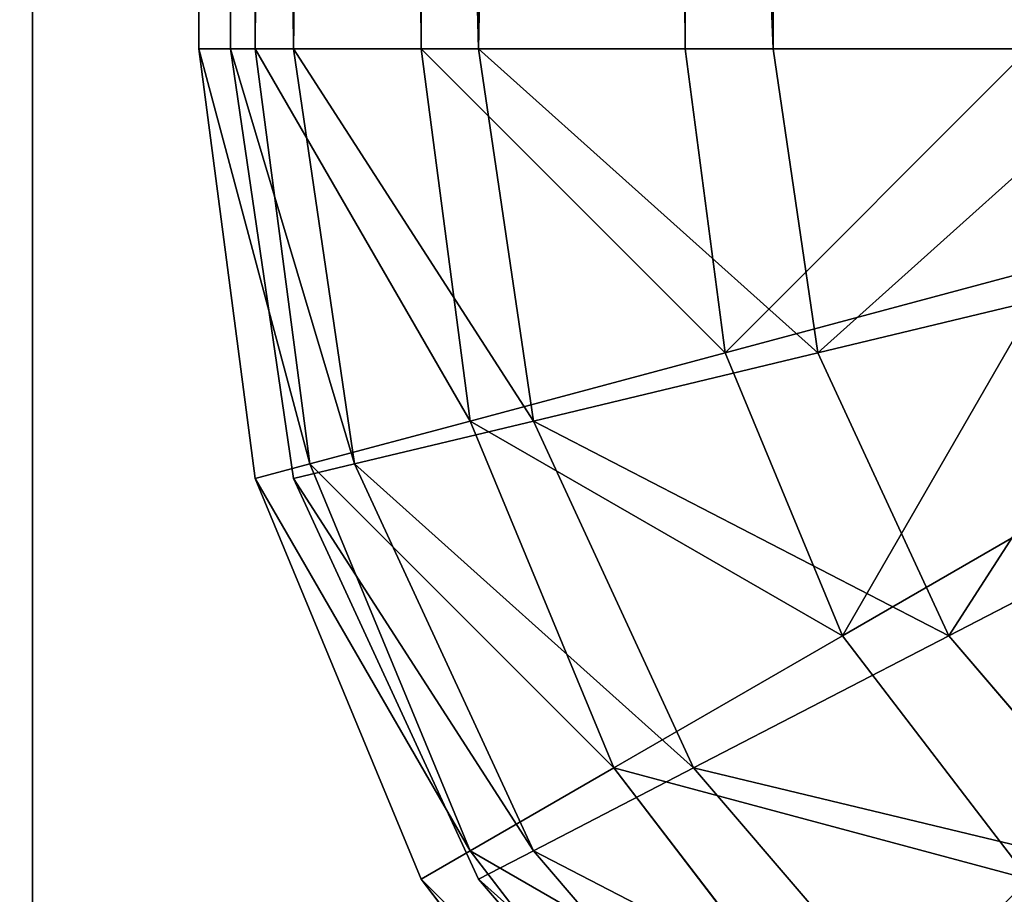
# Model space of a CAD drawing. Units: metres. Extents: x 0 to 2.5, y 0 to 0.85.
# Drawn here: x 0.03 to 0.04, y 0.04 to 0.05 of the extents above; entities that cross this region are included whole.
import ezdxf

# ---------------------------------------------------------------- set-up
doc = ezdxf.new("R2010")
doc.units = ezdxf.units.M
doc.layers.get('0').update_dxf_attribs({"true_color": 0xff5454})

# ---------------------------------------------------------------- blocks, each defined once
blk = doc.blocks.new('Component#9')
at = {"color": 45, "true_color": 0xa68663}
for p, q in [((-0.97, 0.7, 0.131333), (-0.97, 0.03, 0.131333)), ((-0.97, 0.7, 0.002), (-0.97, 0.03, 0.002))]:
    blk.add_line(p, q, dxfattribs=at)
mesh = blk.add_polyface(dxfattribs=at)
corners = [(-0.97, 0.7, 0.002), (-1, 0.7, 0.002), (-0.97, 0.03, 0.002), (-1, 0, 0.002), (1.5, 0, 0.002), (1.47, 0.03, 0.002), (1.47, 0.7, 0.002), (1.5, 0.7, 0.002)]
mesh.append_faces([[corners[k] for k in face] for face in [(6, 4, 7)]], dxfattribs={"vtx0": -1, "color": 45})
mesh.append_faces([[corners[k] for k in face] for face in [(3, 2, 1), (2, 4, 5), (5, 4, 6)]], dxfattribs={"vtx0": -1, "vtx1": -1, "color": 45})
mesh.append_faces([[corners[k] for k in face] for face in [(2, 3, 4)]], dxfattribs={"vtx0": -1, "vtx2": -1, "color": 45})
mesh.append_faces([[corners[k] for k in face] for face in [(0, 1, 2)]], dxfattribs={"vtx1": -1, "color": 45})
mesh = blk.add_polyface(dxfattribs=at)
corners = [(1.5, 0.7, 0.131333), (1.47, 0.03, 0.131333), (1.47, 0.7, 0.131333), (-0.97, 0.7, 0.131333), (-1, 0, 0.131333), (-1, 0.7, 0.131333), (-0.97, 0.03, 0.131333), (1.5, 0, 0.131333)]
mesh.append_faces([[corners[k] for k in face] for face in [(0, 1, 2), (3, 4, 5)]], dxfattribs={"vtx0": -1, "color": 45})
mesh.append_faces([[corners[k] for k in face] for face in [(4, 6, 7), (7, 1, 0)]], dxfattribs={"vtx0": -1, "vtx1": -1, "color": 45})
mesh.append_faces([[corners[k] for k in face] for face in [(4, 3, 6), (7, 6, 1)]], dxfattribs={"vtx0": -1, "vtx2": -1, "color": 45})
mesh = blk.add_polyface(dxfattribs=at)
corners = [(-0.97, 0.7, 0.131333), (-0.97, 0.03, 0.002), (-0.97, 0.03, 0.131333), (-0.97, 0.7, 0.002)]
mesh.append_faces([[corners[k] for k in face] for face in [(0, 1, 2), (1, 0, 3)]], dxfattribs={"vtx0": -1, "color": 45})
blk = doc.blocks.new('Component#7')
at = {"color": 9, "true_color": 0xccbfba}
for p, q in [((-0.245142, 0.242783, 0.005858), (-0.245142, 0.02, 0.005858)), ((-0.248321, 0.241341, 0.01), (-0.248321, 0.02, 0.01)), ((-0.250319, 0.239662, 0.014824), (-0.250319, 0.02, 0.014824)), ((-0.251, 0.23786, 0.02), (-0.251, 0.02, 0.02)), ((-0.251, 0.110786, 0.385), (-0.251, 0.02, 0.385)), ((-0.250319, 0.108983, 0.390176), (-0.250319, 0.02, 0.390176)), ((-0.248321, 0.107304, 0.395), (-0.248321, 0.02, 0.395)), ((-0.245142, 0.105862, 0.399142), (-0.245142, 0.02, 0.399142)), ((-0.251, 0.02, 0.385), (-0.250319, 0.02, 0.390176)), ((-0.251, 0.02, 0.385), (-0.250319, 0.014824, 0.385)), ((-0.251, 0.02, 0.02), (-0.251, 0.02, 0.385)), ((-0.250319, 0.02, 0.014824), (-0.251, 0.02, 0.02)), ((-0.251, 0.02, 0.02), (-0.250319, 0.014824, 0.02)), ((-0.250319, 0.02, 0.390176), (-0.24966, 0.015, 0.390176)), ((-0.250319, 0.02, 0.390176), (-0.248321, 0.02, 0.395)), ((-0.250319, 0.02, 0.014824), (-0.24966, 0.015, 0.014824)), ((-0.248321, 0.02, 0.01), (-0.250319, 0.02, 0.014824)), ((-0.248321, 0.02, 0.395), (-0.24773, 0.015517, 0.395)), ((-0.248321, 0.02, 0.395), (-0.245142, 0.02, 0.399142)), ((-0.248321, 0.02, 0.01), (-0.24773, 0.015517, 0.01)), ((-0.245142, 0.02, 0.005858), (-0.248321, 0.02, 0.01)), ((-0.241, 0.02, 0.402321), (-0.245142, 0.02, 0.399142)), ((-0.245142, 0.02, 0.399142), (-0.24466, 0.01634, 0.399142)), ((-0.241, 0.02, 0.002679), (-0.245142, 0.02, 0.005858)), ((-0.245142, 0.02, 0.005858), (-0.24466, 0.01634, 0.005858)), ((-0.24466, 0.01634, 0.399142), (-0.240659, 0.017412, 0.402321)), ((-0.24466, 0.01634, 0.005858), (-0.240659, 0.017412, 0.002679)), ((-0.24773, 0.015517, 0.395), (-0.24466, 0.01634, 0.399142)), ((-0.24773, 0.015517, 0.01), (-0.24466, 0.01634, 0.005858)), ((-0.24466, 0.01634, 0.399142), (-0.243247, 0.012929, 0.399142)), ((-0.24466, 0.01634, 0.005858), (-0.243247, 0.012929, 0.005858)), ((-0.24966, 0.015, 0.390176), (-0.24773, 0.015517, 0.395)), ((-0.24966, 0.015, 0.014824), (-0.24773, 0.015517, 0.01)), ((-0.24773, 0.015517, 0.395), (-0.246, 0.01134, 0.395)), ((-0.24773, 0.015517, 0.01), (-0.246, 0.01134, 0.01)), ((-0.250319, 0.014824, 0.385), (-0.24966, 0.015, 0.390176)), ((-0.250319, 0.014824, 0.02), (-0.24966, 0.015, 0.014824)), ((-0.24966, 0.015, 0.390176), (-0.24773, 0.010341, 0.390176)), ((-0.24966, 0.015, 0.014824), (-0.24773, 0.010341, 0.014824)), ((-0.243247, 0.012929, 0.399142), (-0.23966, 0.015, 0.402321)), ((-0.243247, 0.012929, 0.005858), (-0.23966, 0.015, 0.002679)), ((-0.250319, 0.014824, 0.385), (-0.248321, 0.01, 0.385)), ((-0.250319, 0.014824, 0.385), (-0.250319, 0.014824, 0.02)), ((-0.250319, 0.014824, 0.02), (-0.248321, 0.01, 0.02)), ((-0.246, 0.01134, 0.395), (-0.243247, 0.012929, 0.399142)), ((-0.246, 0.01134, 0.01), (-0.243247, 0.012929, 0.005858)), ((-0.243247, 0.012929, 0.399142), (-0.241, 0.01, 0.399142)), ((-0.243247, 0.012929, 0.005858), (-0.241, 0.01, 0.005858)), ((-0.24773, 0.010341, 0.390176), (-0.246, 0.01134, 0.395)), ((-0.24773, 0.010341, 0.014824), (-0.246, 0.01134, 0.01)), ((-0.246, 0.01134, 0.395), (-0.243247, 0.007753, 0.395)), ((-0.246, 0.01134, 0.01), (-0.243247, 0.007753, 0.01)), ((-0.248321, 0.01, 0.385), (-0.24773, 0.010341, 0.390176)), ((-0.248321, 0.01, 0.02), (-0.24773, 0.010341, 0.014824)), ((-0.24773, 0.010341, 0.390176), (-0.24466, 0.00634, 0.390176)), ((-0.24773, 0.010341, 0.014824), (-0.24466, 0.00634, 0.014824)), ((-0.248321, 0.01, 0.385), (-0.248321, 0.01, 0.02)), ((-0.248321, 0.01, 0.385), (-0.245142, 0.005858, 0.385)), ((-0.248321, 0.01, 0.02), (-0.245142, 0.005858, 0.02))]:
    blk.add_line(p, q, dxfattribs=at)
mesh = blk.add_polyface(dxfattribs=at)
corners = [(-0.241, 0.02, 0.002679), (-0.245142, 0.242783, 0.005858), (-0.245142, 0.02, 0.005858), (-0.241, 0.24389, 0.002679)]
mesh.append_faces([[corners[k] for k in face] for face in [(0, 1, 2), (1, 0, 3)]], dxfattribs={"vtx0": -1, "color": 9})
mesh = blk.add_polyface(dxfattribs=at)
corners = [(-0.245142, 0.242783, 0.005858), (-0.248321, 0.02, 0.01), (-0.245142, 0.02, 0.005858), (-0.248321, 0.241341, 0.01)]
mesh.append_faces([[corners[k] for k in face] for face in [(0, 1, 2), (1, 0, 3)]], dxfattribs={"vtx0": -1, "color": 9})
mesh = blk.add_polyface(dxfattribs=at)
corners = [(-0.248321, 0.241341, 0.01), (-0.250319, 0.02, 0.014824), (-0.248321, 0.02, 0.01), (-0.250319, 0.239662, 0.014824)]
mesh.append_faces([[corners[k] for k in face] for face in [(0, 1, 2), (1, 0, 3)]], dxfattribs={"vtx0": -1, "color": 9})
mesh = blk.add_polyface(dxfattribs=at)
corners = [(-0.250319, 0.239662, 0.014824), (-0.251, 0.02, 0.02), (-0.250319, 0.02, 0.014824), (-0.251, 0.23786, 0.02)]
mesh.append_faces([[corners[k] for k in face] for face in [(0, 1, 2), (1, 0, 3)]], dxfattribs={"vtx0": -1, "color": 9})
mesh = blk.add_polyface(dxfattribs=at)
corners = [(-0.251, 0.23786, 0.02), (-0.251, 0.02, 0.385), (-0.251, 0.02, 0.02), (-0.251, 0.110786, 0.385)]
mesh.append_faces([[corners[k] for k in face] for face in [(0, 1, 2), (1, 0, 3)]], dxfattribs={"vtx0": -1, "color": 9})
mesh = blk.add_polyface(dxfattribs=at)
corners = [(-0.251, 0.110786, 0.385), (-0.250319, 0.02, 0.390176), (-0.251, 0.02, 0.385), (-0.250319, 0.108983, 0.390176)]
mesh.append_faces([[corners[k] for k in face] for face in [(0, 1, 2), (1, 0, 3)]], dxfattribs={"vtx0": -1, "color": 9})
mesh = blk.add_polyface(dxfattribs=at)
corners = [(-0.250319, 0.108983, 0.390176), (-0.248321, 0.02, 0.395), (-0.250319, 0.02, 0.390176), (-0.248321, 0.107304, 0.395)]
mesh.append_faces([[corners[k] for k in face] for face in [(0, 1, 2), (1, 0, 3)]], dxfattribs={"vtx0": -1, "color": 9})
mesh = blk.add_polyface(dxfattribs=at)
corners = [(-0.248321, 0.107304, 0.395), (-0.245142, 0.02, 0.399142), (-0.248321, 0.02, 0.395), (-0.245142, 0.105862, 0.399142)]
mesh.append_faces([[corners[k] for k in face] for face in [(0, 1, 2), (1, 0, 3)]], dxfattribs={"vtx0": -1, "color": 9})
mesh = blk.add_polyface(dxfattribs=at)
corners = [(-0.245142, 0.105862, 0.399142), (-0.241, 0.02, 0.402321), (-0.245142, 0.02, 0.399142), (-0.241, 0.104755, 0.402321)]
mesh.append_faces([[corners[k] for k in face] for face in [(0, 1, 2), (1, 0, 3)]], dxfattribs={"vtx0": -1, "color": 9})
mesh = blk.add_polyface(dxfattribs=at)
corners = [(-0.24966, 0.015, 0.014824), (-0.251, 0.02, 0.02), (-0.250319, 0.014824, 0.02), (-0.250319, 0.02, 0.014824)]
mesh.append_faces([[corners[k] for k in face] for face in [(0, 1, 2), (1, 0, 3)]], dxfattribs={"vtx0": -1, "color": 9})
mesh = blk.add_polyface(dxfattribs=at)
corners = [(-0.251, 0.02, 0.385), (-0.24966, 0.015, 0.390176), (-0.250319, 0.014824, 0.385), (-0.250319, 0.02, 0.390176)]
mesh.append_faces([[corners[k] for k in face] for face in [(0, 1, 2), (1, 0, 3)]], dxfattribs={"vtx0": -1, "color": 9})
mesh = blk.add_polyface(dxfattribs=at)
corners = [(-0.251, 0.02, 0.02), (-0.250319, 0.014824, 0.385), (-0.250319, 0.014824, 0.02), (-0.251, 0.02, 0.385)]
mesh.append_faces([[corners[k] for k in face] for face in [(0, 1, 2), (1, 0, 3)]], dxfattribs={"vtx0": -1, "color": 9})
mesh = blk.add_polyface(dxfattribs=at)
corners = [(-0.24773, 0.015517, 0.01), (-0.250319, 0.02, 0.014824), (-0.24966, 0.015, 0.014824), (-0.248321, 0.02, 0.01)]
mesh.append_faces([[corners[k] for k in face] for face in [(0, 1, 2), (1, 0, 3)]], dxfattribs={"vtx0": -1, "color": 9})
mesh = blk.add_polyface(dxfattribs=at)
corners = [(-0.250319, 0.02, 0.390176), (-0.24773, 0.015517, 0.395), (-0.24966, 0.015, 0.390176), (-0.248321, 0.02, 0.395)]
mesh.append_faces([[corners[k] for k in face] for face in [(0, 1, 2), (1, 0, 3)]], dxfattribs={"vtx0": -1, "color": 9})
mesh = blk.add_polyface(dxfattribs=at)
corners = [(-0.24466, 0.01634, 0.005858), (-0.248321, 0.02, 0.01), (-0.24773, 0.015517, 0.01), (-0.245142, 0.02, 0.005858)]
mesh.append_faces([[corners[k] for k in face] for face in [(0, 1, 2), (1, 0, 3)]], dxfattribs={"vtx0": -1, "color": 9})
mesh = blk.add_polyface(dxfattribs=at)
corners = [(-0.248321, 0.02, 0.395), (-0.24466, 0.01634, 0.399142), (-0.24773, 0.015517, 0.395), (-0.245142, 0.02, 0.399142)]
mesh.append_faces([[corners[k] for k in face] for face in [(0, 1, 2), (1, 0, 3)]], dxfattribs={"vtx0": -1, "color": 9})
mesh = blk.add_polyface(dxfattribs=at)
corners = [(-0.24466, 0.01634, 0.005858), (-0.241, 0.02, 0.002679), (-0.245142, 0.02, 0.005858), (-0.240659, 0.017412, 0.002679)]
mesh.append_faces([[corners[k] for k in face] for face in [(0, 1, 2), (1, 0, 3)]], dxfattribs={"vtx0": -1, "color": 9})
mesh = blk.add_polyface(dxfattribs=at)
corners = [(-0.241, 0.02, 0.402321), (-0.24466, 0.01634, 0.399142), (-0.245142, 0.02, 0.399142), (-0.240659, 0.017412, 0.402321)]
mesh.append_faces([[corners[k] for k in face] for face in [(0, 1, 2), (1, 0, 3)]], dxfattribs={"vtx0": -1, "color": 9})
mesh = blk.add_polyface(dxfattribs=at)
corners = [(-0.243247, 0.012929, 0.005858), (-0.240659, 0.017412, 0.002679), (-0.24466, 0.01634, 0.005858), (-0.23966, 0.015, 0.002679)]
mesh.append_faces([[corners[k] for k in face] for face in [(0, 1, 2), (1, 0, 3)]], dxfattribs={"vtx0": -1, "color": 9})
mesh = blk.add_polyface(dxfattribs=at)
corners = [(-0.240659, 0.017412, 0.402321), (-0.243247, 0.012929, 0.399142), (-0.24466, 0.01634, 0.399142), (-0.23966, 0.015, 0.402321)]
mesh.append_faces([[corners[k] for k in face] for face in [(0, 1, 2), (1, 0, 3)]], dxfattribs={"vtx0": -1, "color": 9})
mesh = blk.add_polyface(dxfattribs=at)
corners = [(-0.243247, 0.012929, 0.005858), (-0.24773, 0.015517, 0.01), (-0.246, 0.01134, 0.01), (-0.24466, 0.01634, 0.005858)]
mesh.append_faces([[corners[k] for k in face] for face in [(0, 1, 2), (1, 0, 3)]], dxfattribs={"vtx0": -1, "color": 9})
mesh = blk.add_polyface(dxfattribs=at)
corners = [(-0.24773, 0.015517, 0.395), (-0.243247, 0.012929, 0.399142), (-0.246, 0.01134, 0.395), (-0.24466, 0.01634, 0.399142)]
mesh.append_faces([[corners[k] for k in face] for face in [(0, 1, 2), (1, 0, 3)]], dxfattribs={"vtx0": -1, "color": 9})
mesh = blk.add_polyface(dxfattribs=at)
corners = [(-0.246, 0.01134, 0.01), (-0.24966, 0.015, 0.014824), (-0.24773, 0.010341, 0.014824), (-0.24773, 0.015517, 0.01)]
mesh.append_faces([[corners[k] for k in face] for face in [(0, 1, 2), (1, 0, 3)]], dxfattribs={"vtx0": -1, "color": 9})
mesh = blk.add_polyface(dxfattribs=at)
corners = [(-0.24966, 0.015, 0.390176), (-0.246, 0.01134, 0.395), (-0.24773, 0.010341, 0.390176), (-0.24773, 0.015517, 0.395)]
mesh.append_faces([[corners[k] for k in face] for face in [(0, 1, 2), (1, 0, 3)]], dxfattribs={"vtx0": -1, "color": 9})
mesh = blk.add_polyface(dxfattribs=at)
corners = [(-0.24773, 0.010341, 0.014824), (-0.250319, 0.014824, 0.02), (-0.248321, 0.01, 0.02), (-0.24966, 0.015, 0.014824)]
mesh.append_faces([[corners[k] for k in face] for face in [(0, 1, 2), (1, 0, 3)]], dxfattribs={"vtx0": -1, "color": 9})
mesh = blk.add_polyface(dxfattribs=at)
corners = [(-0.250319, 0.014824, 0.385), (-0.24773, 0.010341, 0.390176), (-0.248321, 0.01, 0.385), (-0.24966, 0.015, 0.390176)]
mesh.append_faces([[corners[k] for k in face] for face in [(0, 1, 2), (1, 0, 3)]], dxfattribs={"vtx0": -1, "color": 9})
mesh = blk.add_polyface(dxfattribs=at)
corners = [(-0.241, 0.01, 0.005858), (-0.23966, 0.015, 0.002679), (-0.243247, 0.012929, 0.005858), (-0.238071, 0.012929, 0.002679)]
mesh.append_faces([[corners[k] for k in face] for face in [(0, 1, 2), (1, 0, 3)]], dxfattribs={"vtx0": -1, "color": 9})
mesh = blk.add_polyface(dxfattribs=at)
corners = [(-0.23966, 0.015, 0.402321), (-0.241, 0.01, 0.399142), (-0.243247, 0.012929, 0.399142), (-0.238071, 0.012929, 0.402321)]
mesh.append_faces([[corners[k] for k in face] for face in [(0, 1, 2), (1, 0, 3)]], dxfattribs={"vtx0": -1, "color": 9})
mesh = blk.add_polyface(dxfattribs=at)
corners = [(-0.250319, 0.014824, 0.02), (-0.248321, 0.01, 0.385), (-0.248321, 0.01, 0.02), (-0.250319, 0.014824, 0.385)]
mesh.append_faces([[corners[k] for k in face] for face in [(0, 1, 2), (1, 0, 3)]], dxfattribs={"vtx0": -1, "color": 9})
mesh = blk.add_polyface(dxfattribs=at)
corners = [(-0.241, 0.01, 0.005858), (-0.246, 0.01134, 0.01), (-0.243247, 0.007753, 0.01), (-0.243247, 0.012929, 0.005858)]
mesh.append_faces([[corners[k] for k in face] for face in [(0, 1, 2), (1, 0, 3)]], dxfattribs={"vtx0": -1, "color": 9})
mesh = blk.add_polyface(dxfattribs=at)
corners = [(-0.246, 0.01134, 0.395), (-0.241, 0.01, 0.399142), (-0.243247, 0.007753, 0.395), (-0.243247, 0.012929, 0.399142)]
mesh.append_faces([[corners[k] for k in face] for face in [(0, 1, 2), (1, 0, 3)]], dxfattribs={"vtx0": -1, "color": 9})
mesh = blk.add_polyface(dxfattribs=at)
corners = [(-0.243247, 0.007753, 0.01), (-0.24773, 0.010341, 0.014824), (-0.24466, 0.00634, 0.014824), (-0.246, 0.01134, 0.01)]
mesh.append_faces([[corners[k] for k in face] for face in [(0, 1, 2), (1, 0, 3)]], dxfattribs={"vtx0": -1, "color": 9})
mesh = blk.add_polyface(dxfattribs=at)
corners = [(-0.24773, 0.010341, 0.390176), (-0.243247, 0.007753, 0.395), (-0.24466, 0.00634, 0.390176), (-0.246, 0.01134, 0.395)]
mesh.append_faces([[corners[k] for k in face] for face in [(0, 1, 2), (1, 0, 3)]], dxfattribs={"vtx0": -1, "color": 9})
mesh = blk.add_polyface(dxfattribs=at)
corners = [(-0.24466, 0.00634, 0.014824), (-0.248321, 0.01, 0.02), (-0.245142, 0.005858, 0.02), (-0.24773, 0.010341, 0.014824)]
mesh.append_faces([[corners[k] for k in face] for face in [(0, 1, 2), (1, 0, 3)]], dxfattribs={"vtx0": -1, "color": 9})
mesh = blk.add_polyface(dxfattribs=at)
corners = [(-0.248321, 0.01, 0.385), (-0.24466, 0.00634, 0.390176), (-0.245142, 0.005858, 0.385), (-0.24773, 0.010341, 0.390176)]
mesh.append_faces([[corners[k] for k in face] for face in [(0, 1, 2), (1, 0, 3)]], dxfattribs={"vtx0": -1, "color": 9})
mesh = blk.add_polyface(dxfattribs=at)
corners = [(-0.248321, 0.01, 0.02), (-0.245142, 0.005858, 0.385), (-0.245142, 0.005858, 0.02), (-0.248321, 0.01, 0.385)]
mesh.append_faces([[corners[k] for k in face] for face in [(0, 1, 2), (1, 0, 3)]], dxfattribs={"vtx0": -1, "color": 9})
mesh = blk.add_polyface(dxfattribs=at)
corners = [(-0.243247, 0.007753, 0.01), (-0.238071, 0.007753, 0.005858), (-0.241, 0.01, 0.005858), (-0.23966, 0.005, 0.01)]
mesh.append_faces([[corners[k] for k in face] for face in [(0, 1, 2), (1, 0, 3)]], dxfattribs={"vtx0": -1, "color": 9})
mesh = blk.add_polyface(dxfattribs=at)
corners = [(-0.241, 0.01, 0.399142), (-0.23966, 0.005, 0.395), (-0.243247, 0.007753, 0.395), (-0.238071, 0.007753, 0.399142)]
mesh.append_faces([[corners[k] for k in face] for face in [(0, 1, 2), (1, 0, 3)]], dxfattribs={"vtx0": -1, "color": 9})
blk = doc.blocks.new('Group#7')
for p, q in [((-1, 0.02, 0.02), (-1, 0.796, 0.02)), ((-1, 0.02, 0.105), (-1, 0.796, 0.105)), ((-0.999319, 0.02, 0.014824), (-0.999319, 0.796, 0.014824)), ((-0.999319, 0.02, 0.110176), (-0.999319, 0.796, 0.110176)), ((-0.997321, 0.02, 0.01), (-0.997321, 0.796, 0.01)), ((-0.997321, 0.02, 0.115), (-0.997321, 0.796, 0.115)), ((-0.994142, 0.02, 0.005858), (-0.994142, 0.796, 0.005858)), ((-0.994142, 0.02, 0.119142), (-0.994142, 0.796, 0.119142)), ((-1, 0.02, 0.105), (-1, 0.02, 0.02)), ((-0.999319, 0.014824, 0.105), (-1, 0.02, 0.105)), ((-1, 0.02, 0.105), (-0.999319, 0.02, 0.110176)), ((-0.999319, 0.014824, 0.02), (-1, 0.02, 0.02)), ((-1, 0.02, 0.02), (-0.999319, 0.02, 0.014824)), ((-0.99866, 0.015, 0.110176), (-0.999319, 0.02, 0.110176)), ((-0.999319, 0.02, 0.110176), (-0.997321, 0.02, 0.115)), ((-0.99866, 0.015, 0.014824), (-0.999319, 0.02, 0.014824)), ((-0.999319, 0.02, 0.014824), (-0.997321, 0.02, 0.01)), ((-0.99673, 0.015517, 0.115), (-0.997321, 0.02, 0.115)), ((-0.997321, 0.02, 0.115), (-0.994142, 0.02, 0.119142)), ((-0.99673, 0.015517, 0.01), (-0.997321, 0.02, 0.01)), ((-0.997321, 0.02, 0.01), (-0.994142, 0.02, 0.005858)), ((-0.99366, 0.01634, 0.119142), (-0.994142, 0.02, 0.119142)), ((-0.994142, 0.02, 0.119142), (-0.99, 0.02, 0.122321)), ((-0.99366, 0.01634, 0.005858), (-0.994142, 0.02, 0.005858)), ((-0.994142, 0.02, 0.005858), (-0.99, 0.02, 0.002679)), ((-0.99366, 0.01634, 0.005858), (-0.989659, 0.017412, 0.002679)), ((-0.99366, 0.01634, 0.119142), (-0.989659, 0.017412, 0.122321)), ((-0.99673, 0.015517, 0.115), (-0.99366, 0.01634, 0.119142)), ((-0.99673, 0.015517, 0.01), (-0.99366, 0.01634, 0.005858)), ((-0.992247, 0.012929, 0.005858), (-0.99366, 0.01634, 0.005858)), ((-0.992247, 0.012929, 0.119142), (-0.99366, 0.01634, 0.119142)), ((-0.99866, 0.015, 0.110176), (-0.99673, 0.015517, 0.115)), ((-0.99866, 0.015, 0.014824), (-0.99673, 0.015517, 0.01)), ((-0.995, 0.01134, 0.115), (-0.99673, 0.015517, 0.115)), ((-0.995, 0.01134, 0.01), (-0.99673, 0.015517, 0.01)), ((-0.999319, 0.014824, 0.105), (-0.99866, 0.015, 0.110176)), ((-0.999319, 0.014824, 0.02), (-0.99866, 0.015, 0.014824)), ((-0.99673, 0.010341, 0.110176), (-0.99866, 0.015, 0.110176)), ((-0.99673, 0.010341, 0.014824), (-0.99866, 0.015, 0.014824)), ((-0.992247, 0.012929, 0.005858), (-0.98866, 0.015, 0.002679)), ((-0.992247, 0.012929, 0.119142), (-0.98866, 0.015, 0.122321)), ((-0.999319, 0.014824, 0.105), (-0.999319, 0.014824, 0.02)), ((-0.997321, 0.01, 0.105), (-0.999319, 0.014824, 0.105)), ((-0.997321, 0.01, 0.02), (-0.999319, 0.014824, 0.02)), ((-0.995, 0.01134, 0.115), (-0.992247, 0.012929, 0.119142)), ((-0.995, 0.01134, 0.01), (-0.992247, 0.012929, 0.005858)), ((-0.99, 0.01, 0.005858), (-0.992247, 0.012929, 0.005858)), ((-0.99, 0.01, 0.119142), (-0.992247, 0.012929, 0.119142)), ((-0.99673, 0.010341, 0.110176), (-0.995, 0.01134, 0.115)), ((-0.99673, 0.010341, 0.014824), (-0.995, 0.01134, 0.01)), ((-0.992247, 0.007753, 0.115), (-0.995, 0.01134, 0.115)), ((-0.992247, 0.007753, 0.01), (-0.995, 0.01134, 0.01)), ((-0.997321, 0.01, 0.105), (-0.99673, 0.010341, 0.110176)), ((-0.997321, 0.01, 0.02), (-0.99673, 0.010341, 0.014824)), ((-0.99366, 0.00634, 0.110176), (-0.99673, 0.010341, 0.110176)), ((-0.99366, 0.00634, 0.014824), (-0.99673, 0.010341, 0.014824)), ((-0.997321, 0.01, 0.105), (-0.997321, 0.01, 0.02)), ((-0.994142, 0.005858, 0.105), (-0.997321, 0.01, 0.105)), ((-0.994142, 0.005858, 0.02), (-0.997321, 0.01, 0.02))]:
    blk.add_line(p, q)
at = {"color": 9, "true_color": 0xccbfba}
mesh = blk.add_polyface(dxfattribs=at)
corners = [(-1, 0.796, 0.02), (-1, 0.02, 0.105), (-1, 0.02, 0.02), (-1, 0.796, 0.105)]
mesh.append_faces([[corners[k] for k in face] for face in [(0, 1, 2), (1, 0, 3)]], dxfattribs={"vtx0": -1, "color": 9})
mesh = blk.add_polyface(dxfattribs=at)
corners = [(-0.999319, 0.796, 0.014824), (-1, 0.02, 0.02), (-0.999319, 0.02, 0.014824), (-1, 0.796, 0.02)]
mesh.append_faces([[corners[k] for k in face] for face in [(0, 1, 2), (1, 0, 3)]], dxfattribs={"vtx0": -1, "color": 9})
mesh = blk.add_polyface(dxfattribs=at)
corners = [(-1, 0.796, 0.105), (-0.999319, 0.02, 0.110176), (-1, 0.02, 0.105), (-0.999319, 0.796, 0.110176)]
mesh.append_faces([[corners[k] for k in face] for face in [(0, 1, 2), (1, 0, 3)]], dxfattribs={"vtx0": -1, "color": 9})
mesh = blk.add_polyface(dxfattribs=at)
corners = [(-0.997321, 0.796, 0.01), (-0.999319, 0.02, 0.014824), (-0.997321, 0.02, 0.01), (-0.999319, 0.796, 0.014824)]
mesh.append_faces([[corners[k] for k in face] for face in [(0, 1, 2), (1, 0, 3)]], dxfattribs={"vtx0": -1, "color": 9})
mesh = blk.add_polyface(dxfattribs=at)
corners = [(-0.999319, 0.796, 0.110176), (-0.997321, 0.02, 0.115), (-0.999319, 0.02, 0.110176), (-0.997321, 0.796, 0.115)]
mesh.append_faces([[corners[k] for k in face] for face in [(0, 1, 2), (1, 0, 3)]], dxfattribs={"vtx0": -1, "color": 9})
mesh = blk.add_polyface(dxfattribs=at)
corners = [(-0.997321, 0.796, 0.115), (-0.994142, 0.02, 0.119142), (-0.997321, 0.02, 0.115), (-0.994142, 0.796, 0.119142)]
mesh.append_faces([[corners[k] for k in face] for face in [(0, 1, 2), (1, 0, 3)]], dxfattribs={"vtx0": -1, "color": 9})
mesh = blk.add_polyface(dxfattribs=at)
corners = [(-0.994142, 0.796, 0.005858), (-0.997321, 0.02, 0.01), (-0.994142, 0.02, 0.005858), (-0.997321, 0.796, 0.01)]
mesh.append_faces([[corners[k] for k in face] for face in [(0, 1, 2), (1, 0, 3)]], dxfattribs={"vtx0": -1, "color": 9})
mesh = blk.add_polyface(dxfattribs=at)
corners = [(-0.99, 0.796, 0.122321), (-0.994142, 0.02, 0.119142), (-0.994142, 0.796, 0.119142), (-0.99, 0.02, 0.122321)]
mesh.append_faces([[corners[k] for k in face] for face in [(0, 1, 2), (1, 0, 3)]], dxfattribs={"vtx0": -1, "color": 9})
mesh = blk.add_polyface(dxfattribs=at)
corners = [(-0.99, 0.02, 0.002679), (-0.994142, 0.796, 0.005858), (-0.994142, 0.02, 0.005858), (-0.99, 0.796, 0.002679)]
mesh.append_faces([[corners[k] for k in face] for face in [(0, 1, 2), (1, 0, 3)]], dxfattribs={"vtx0": -1, "color": 9})
mesh = blk.add_polyface(dxfattribs=at)
corners = [(-0.99866, 0.015, 0.014824), (-1, 0.02, 0.02), (-0.999319, 0.014824, 0.02), (-0.999319, 0.02, 0.014824)]
mesh.append_faces([[corners[k] for k in face] for face in [(0, 1, 2), (1, 0, 3)]], dxfattribs={"vtx0": -1, "color": 9})
mesh = blk.add_polyface(dxfattribs=at)
corners = [(-1, 0.02, 0.105), (-0.99866, 0.015, 0.110176), (-0.999319, 0.014824, 0.105), (-0.999319, 0.02, 0.110176)]
mesh.append_faces([[corners[k] for k in face] for face in [(0, 1, 2), (1, 0, 3)]], dxfattribs={"vtx0": -1, "color": 9})
mesh = blk.add_polyface(dxfattribs=at)
corners = [(-1, 0.02, 0.02), (-0.999319, 0.014824, 0.105), (-0.999319, 0.014824, 0.02), (-1, 0.02, 0.105)]
mesh.append_faces([[corners[k] for k in face] for face in [(0, 1, 2), (1, 0, 3)]], dxfattribs={"vtx0": -1, "color": 9})
mesh = blk.add_polyface(dxfattribs=at)
corners = [(-0.99673, 0.015517, 0.01), (-0.999319, 0.02, 0.014824), (-0.99866, 0.015, 0.014824), (-0.997321, 0.02, 0.01)]
mesh.append_faces([[corners[k] for k in face] for face in [(0, 1, 2), (1, 0, 3)]], dxfattribs={"vtx0": -1, "color": 9})
mesh = blk.add_polyface(dxfattribs=at)
corners = [(-0.999319, 0.02, 0.110176), (-0.99673, 0.015517, 0.115), (-0.99866, 0.015, 0.110176), (-0.997321, 0.02, 0.115)]
mesh.append_faces([[corners[k] for k in face] for face in [(0, 1, 2), (1, 0, 3)]], dxfattribs={"vtx0": -1, "color": 9})
mesh = blk.add_polyface(dxfattribs=at)
corners = [(-0.99366, 0.01634, 0.005858), (-0.997321, 0.02, 0.01), (-0.99673, 0.015517, 0.01), (-0.994142, 0.02, 0.005858)]
mesh.append_faces([[corners[k] for k in face] for face in [(0, 1, 2), (1, 0, 3)]], dxfattribs={"vtx0": -1, "color": 9})
mesh = blk.add_polyface(dxfattribs=at)
corners = [(-0.997321, 0.02, 0.115), (-0.99366, 0.01634, 0.119142), (-0.99673, 0.015517, 0.115), (-0.994142, 0.02, 0.119142)]
mesh.append_faces([[corners[k] for k in face] for face in [(0, 1, 2), (1, 0, 3)]], dxfattribs={"vtx0": -1, "color": 9})
mesh = blk.add_polyface(dxfattribs=at)
corners = [(-0.99366, 0.01634, 0.005858), (-0.99, 0.02, 0.002679), (-0.994142, 0.02, 0.005858), (-0.989659, 0.017412, 0.002679)]
mesh.append_faces([[corners[k] for k in face] for face in [(0, 1, 2), (1, 0, 3)]], dxfattribs={"vtx0": -1, "color": 9})
mesh = blk.add_polyface(dxfattribs=at)
corners = [(-0.99, 0.02, 0.122321), (-0.99366, 0.01634, 0.119142), (-0.994142, 0.02, 0.119142), (-0.989659, 0.017412, 0.122321)]
mesh.append_faces([[corners[k] for k in face] for face in [(0, 1, 2), (1, 0, 3)]], dxfattribs={"vtx0": -1, "color": 9})
mesh = blk.add_polyface(dxfattribs=at)
corners = [(-0.992247, 0.012929, 0.005858), (-0.989659, 0.017412, 0.002679), (-0.99366, 0.01634, 0.005858), (-0.98866, 0.015, 0.002679)]
mesh.append_faces([[corners[k] for k in face] for face in [(0, 1, 2), (1, 0, 3)]], dxfattribs={"vtx0": -1, "color": 9})
mesh = blk.add_polyface(dxfattribs=at)
corners = [(-0.989659, 0.017412, 0.122321), (-0.992247, 0.012929, 0.119142), (-0.99366, 0.01634, 0.119142), (-0.98866, 0.015, 0.122321)]
mesh.append_faces([[corners[k] for k in face] for face in [(0, 1, 2), (1, 0, 3)]], dxfattribs={"vtx0": -1, "color": 9})
mesh = blk.add_polyface(dxfattribs=at)
corners = [(-0.992247, 0.012929, 0.005858), (-0.99673, 0.015517, 0.01), (-0.995, 0.01134, 0.01), (-0.99366, 0.01634, 0.005858)]
mesh.append_faces([[corners[k] for k in face] for face in [(0, 1, 2), (1, 0, 3)]], dxfattribs={"vtx0": -1, "color": 9})
mesh = blk.add_polyface(dxfattribs=at)
corners = [(-0.99673, 0.015517, 0.115), (-0.992247, 0.012929, 0.119142), (-0.995, 0.01134, 0.115), (-0.99366, 0.01634, 0.119142)]
mesh.append_faces([[corners[k] for k in face] for face in [(0, 1, 2), (1, 0, 3)]], dxfattribs={"vtx0": -1, "color": 9})
mesh = blk.add_polyface(dxfattribs=at)
corners = [(-0.995, 0.01134, 0.01), (-0.99866, 0.015, 0.014824), (-0.99673, 0.010341, 0.014824), (-0.99673, 0.015517, 0.01)]
mesh.append_faces([[corners[k] for k in face] for face in [(0, 1, 2), (1, 0, 3)]], dxfattribs={"vtx0": -1, "color": 9})
mesh = blk.add_polyface(dxfattribs=at)
corners = [(-0.99866, 0.015, 0.110176), (-0.995, 0.01134, 0.115), (-0.99673, 0.010341, 0.110176), (-0.99673, 0.015517, 0.115)]
mesh.append_faces([[corners[k] for k in face] for face in [(0, 1, 2), (1, 0, 3)]], dxfattribs={"vtx0": -1, "color": 9})
mesh = blk.add_polyface(dxfattribs=at)
corners = [(-0.99673, 0.010341, 0.014824), (-0.999319, 0.014824, 0.02), (-0.997321, 0.01, 0.02), (-0.99866, 0.015, 0.014824)]
mesh.append_faces([[corners[k] for k in face] for face in [(0, 1, 2), (1, 0, 3)]], dxfattribs={"vtx0": -1, "color": 9})
mesh = blk.add_polyface(dxfattribs=at)
corners = [(-0.999319, 0.014824, 0.105), (-0.99673, 0.010341, 0.110176), (-0.997321, 0.01, 0.105), (-0.99866, 0.015, 0.110176)]
mesh.append_faces([[corners[k] for k in face] for face in [(0, 1, 2), (1, 0, 3)]], dxfattribs={"vtx0": -1, "color": 9})
mesh = blk.add_polyface(dxfattribs=at)
corners = [(-0.99, 0.01, 0.005858), (-0.98866, 0.015, 0.002679), (-0.992247, 0.012929, 0.005858), (-0.987071, 0.012929, 0.002679)]
mesh.append_faces([[corners[k] for k in face] for face in [(0, 1, 2), (1, 0, 3)]], dxfattribs={"vtx0": -1, "color": 9})
mesh = blk.add_polyface(dxfattribs=at)
corners = [(-0.98866, 0.015, 0.122321), (-0.99, 0.01, 0.119142), (-0.992247, 0.012929, 0.119142), (-0.987071, 0.012929, 0.122321)]
mesh.append_faces([[corners[k] for k in face] for face in [(0, 1, 2), (1, 0, 3)]], dxfattribs={"vtx0": -1, "color": 9})
mesh = blk.add_polyface(dxfattribs=at)
corners = [(-0.999319, 0.014824, 0.02), (-0.997321, 0.01, 0.105), (-0.997321, 0.01, 0.02), (-0.999319, 0.014824, 0.105)]
mesh.append_faces([[corners[k] for k in face] for face in [(0, 1, 2), (1, 0, 3)]], dxfattribs={"vtx0": -1, "color": 9})
mesh = blk.add_polyface(dxfattribs=at)
corners = [(-0.99, 0.01, 0.005858), (-0.995, 0.01134, 0.01), (-0.992247, 0.007753, 0.01), (-0.992247, 0.012929, 0.005858)]
mesh.append_faces([[corners[k] for k in face] for face in [(0, 1, 2), (1, 0, 3)]], dxfattribs={"vtx0": -1, "color": 9})
mesh = blk.add_polyface(dxfattribs=at)
corners = [(-0.995, 0.01134, 0.115), (-0.99, 0.01, 0.119142), (-0.992247, 0.007753, 0.115), (-0.992247, 0.012929, 0.119142)]
mesh.append_faces([[corners[k] for k in face] for face in [(0, 1, 2), (1, 0, 3)]], dxfattribs={"vtx0": -1, "color": 9})
mesh = blk.add_polyface(dxfattribs=at)
corners = [(-0.992247, 0.007753, 0.01), (-0.99673, 0.010341, 0.014824), (-0.99366, 0.00634, 0.014824), (-0.995, 0.01134, 0.01)]
mesh.append_faces([[corners[k] for k in face] for face in [(0, 1, 2), (1, 0, 3)]], dxfattribs={"vtx0": -1, "color": 9})
mesh = blk.add_polyface(dxfattribs=at)
corners = [(-0.99673, 0.010341, 0.110176), (-0.992247, 0.007753, 0.115), (-0.99366, 0.00634, 0.110176), (-0.995, 0.01134, 0.115)]
mesh.append_faces([[corners[k] for k in face] for face in [(0, 1, 2), (1, 0, 3)]], dxfattribs={"vtx0": -1, "color": 9})
mesh = blk.add_polyface(dxfattribs=at)
corners = [(-0.99366, 0.00634, 0.014824), (-0.997321, 0.01, 0.02), (-0.994142, 0.005858, 0.02), (-0.99673, 0.010341, 0.014824)]
mesh.append_faces([[corners[k] for k in face] for face in [(0, 1, 2), (1, 0, 3)]], dxfattribs={"vtx0": -1, "color": 9})
mesh = blk.add_polyface(dxfattribs=at)
corners = [(-0.997321, 0.01, 0.105), (-0.99366, 0.00634, 0.110176), (-0.994142, 0.005858, 0.105), (-0.99673, 0.010341, 0.110176)]
mesh.append_faces([[corners[k] for k in face] for face in [(0, 1, 2), (1, 0, 3)]], dxfattribs={"vtx0": -1, "color": 9})
mesh = blk.add_polyface(dxfattribs=at)
corners = [(-0.997321, 0.01, 0.02), (-0.994142, 0.005858, 0.105), (-0.994142, 0.005858, 0.02), (-0.997321, 0.01, 0.105)]
mesh.append_faces([[corners[k] for k in face] for face in [(0, 1, 2), (1, 0, 3)]], dxfattribs={"vtx0": -1, "color": 9})
mesh = blk.add_polyface(dxfattribs=at)
corners = [(-0.992247, 0.007753, 0.01), (-0.987071, 0.007753, 0.005858), (-0.99, 0.01, 0.005858), (-0.98866, 0.005, 0.01)]
mesh.append_faces([[corners[k] for k in face] for face in [(0, 1, 2), (1, 0, 3)]], dxfattribs={"vtx0": -1, "color": 9})
mesh = blk.add_polyface(dxfattribs=at)
corners = [(-0.99, 0.01, 0.119142), (-0.98866, 0.005, 0.115), (-0.992247, 0.007753, 0.115), (-0.987071, 0.007753, 0.119142)]
mesh.append_faces([[corners[k] for k in face] for face in [(0, 1, 2), (1, 0, 3)]], dxfattribs={"vtx0": -1, "color": 9})
blk = doc.blocks.new('Group#44')
at = {"color": 45, "true_color": 0xa68663}
for p, q in [((-0.97, 0.03), (-0.97, 0.85)), ((-0.97, 0.85, 0.133333), (-0.97, 0.03, 0.133333))]:
    blk.add_line(p, q, dxfattribs=at)
mesh = blk.add_polyface(dxfattribs=at)
corners = [(-1, 0), (-0.97, 0.03), (-1, 0.85), (1.5, 0), (1.47, 0.03), (1.47, 0.85), (1.5, 0.85), (-0.97, 0.85)]
mesh.append_faces([[corners[k] for k in face] for face in [(5, 3, 6)]], dxfattribs={"vtx0": -1, "color": 45})
mesh.append_faces([[corners[k] for k in face] for face in [(0, 1, 2), (1, 3, 4), (4, 3, 5)]], dxfattribs={"vtx0": -1, "vtx1": -1, "color": 45})
mesh.append_faces([[corners[k] for k in face] for face in [(1, 0, 3)]], dxfattribs={"vtx0": -1, "vtx2": -1, "color": 45})
mesh.append_faces([[corners[k] for k in face] for face in [(7, 2, 1)]], dxfattribs={"vtx1": -1, "color": 45})
mesh = blk.add_polyface(dxfattribs=at)
corners = [(1.5, 0.85, 0.133333), (1.47, 0.03, 0.133333), (1.47, 0.85, 0.133333), (-0.97, 0.85, 0.133333), (-1, 0, 0.133333), (-1, 0.85, 0.133333), (-0.97, 0.03, 0.133333), (1.5, 0, 0.133333)]
mesh.append_faces([[corners[k] for k in face] for face in [(0, 1, 2), (3, 4, 5)]], dxfattribs={"vtx0": -1, "color": 45})
mesh.append_faces([[corners[k] for k in face] for face in [(4, 6, 7), (7, 1, 0)]], dxfattribs={"vtx0": -1, "vtx1": -1, "color": 45})
mesh.append_faces([[corners[k] for k in face] for face in [(4, 3, 6), (7, 6, 1)]], dxfattribs={"vtx0": -1, "vtx2": -1, "color": 45})
mesh = blk.add_polyface(dxfattribs=at)
corners = [(-0.97, 0.85, 0.133333), (-0.97, 0.03), (-0.97, 0.03, 0.133333), (-0.97, 0.85)]
mesh.append_faces([[corners[k] for k in face] for face in [(0, 1, 2), (1, 0, 3)]], dxfattribs={"vtx0": -1, "color": 45})
blk = doc.blocks.new('Group#2')
at = {"color": 45, "true_color": 0xa68663}
for p, q in [((-1, 0.67), (-1, 0)), ((-1, 0.67, -0.133333), (-1, 0, -0.133333))]:
    blk.add_line(p, q, dxfattribs=at)
mesh = blk.add_polyface(dxfattribs=at)
corners = [(1.44, 0.82), (-1, 0.67), (-1, 0.82), (-1, 0), (1.44, 0)]
mesh.append_faces([[corners[k] for k in face] for face in [(0, 1, 2), (3, 0, 4)]], dxfattribs={"vtx0": -1, "color": 45})
mesh.append_faces([[corners[k] for k in face] for face in [(1, 0, 3)]], dxfattribs={"vtx0": -1, "vtx1": -1, "color": 45})
mesh = blk.add_polyface(dxfattribs=at)
corners = [(1.44, 0, -0.133333), (-1, 0.67, -0.133333), (-1, 0, -0.133333), (-1, 0.82, -0.133333), (1.44, 0.82, -0.133333)]
mesh.append_faces([[corners[k] for k in face] for face in [(0, 1, 2), (3, 0, 4)]], dxfattribs={"vtx0": -1, "color": 45})
mesh.append_faces([[corners[k] for k in face] for face in [(1, 0, 3)]], dxfattribs={"vtx0": -1, "vtx1": -1, "color": 45})
mesh = blk.add_polyface(dxfattribs=at)
corners = [(-1, 0.67, -0.133333), (-1, 0), (-1, 0, -0.133333), (-1, 0.67)]
mesh.append_faces([[corners[k] for k in face] for face in [(0, 1, 2), (1, 0, 3)]], dxfattribs={"vtx0": -1, "color": 45})

msp = doc.modelspace()

# ---------------------------------------------------------------- block references
for name, p in [('Group#44', (1, 0, 0.533333)), ('Group#2', (1.03, 0.03, 0.266667)), ('Group#7', (1.032, 0.034, 0.266667)), ('Component#9', (1, 0, 0.133333))]:
    msp.add_blockref(name, p)
at = {"xscale": 1.116, "zscale": 1.13}
msp.add_blockref('Component#7', (0.312498, 0.034, 0.391667), dxfattribs=at)

doc.saveas('drawing.dxf')
